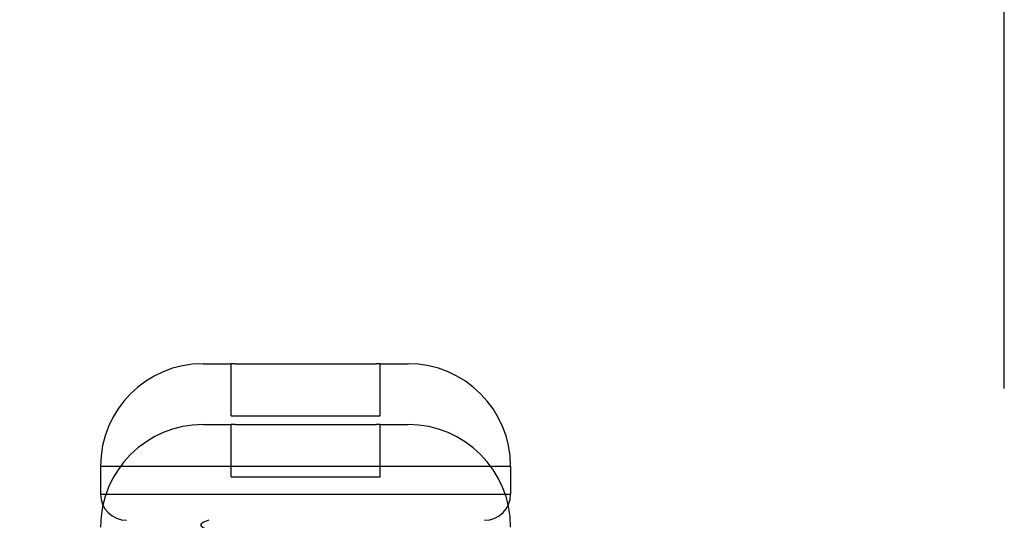
# Model space of a CAD drawing. Units: inches. Extents: x 1 to 101, y 2 to 64.
# Drawn here: x 59 to 60, y 53 to 54 of the extents above; entities that cross this region are included whole.
import ezdxf

# ---------------------------------------------------------------- set-up
doc = ezdxf.new("R2010")
doc.units = ezdxf.units.IN
doc.header["$LTSCALE"] = 6
doc.header["$MEASUREMENT"] = 0
doc.layers.add('Installation Dims', color=5, linetype='Continuous', lineweight=25)
doc.layers.add('Sales', color=7, linetype='Continuous')
doc.styles.add('Arial', font='arial.ttf')
doc.dimstyles.new('Kyle dims', dxfattribs={"dimscale": 2.666667, "dimtxt": 0.3, "dimasz": 0.125, "dimexe": 0.18, "dimexo": 0.0625, "dimgap": 0.1, "dimtad": 0, "dimtih": 1, "dimtoh": 1, "dimzin": 0, "dimdsep": 46, "dimtxsty": 'Arial', "dimcen": 0.09, "dimclrd": 256, "dimclre": 256, "dimclrt": 256, "dimadec": 0, "dimazin": 0, "dimtfac": 1, "dimtofl": 0, "dimtmove": 0, "dimatfit": 3, "dimfxl": 1, "dimtolj": 1, "dimtzin": 0, "dimarcsym": 0})

# ---------------------------------------------------------------- blocks, each defined once
blk = doc.blocks.new('*D4')
at = {"layer": 'Defpoints', "color": 0, "transparency": 16777216}
for p in [(59.87158, 54.48696), (44.78345, 53.26282), (59.87158, 53.26282)]:
    blk.add_point(p, dxfattribs=at)
at = {"layer": 'Installation Dims', "lineweight": -2, "transparency": 16777216}
for p, q in [((44.78345, 53.42949), (44.78345, 54.96696)), ((59.87158, 53.42949), (59.87158, 54.96696)), ((45.11678, 54.48696), (51.32797, 54.48696)), ((59.53825, 54.48696), (53.32706, 54.48696))]:
    blk.add_line(p, q, dxfattribs=at)
at = {"layer": 'Installation Dims', "transparency": 16777216}
for points in [[(45.11678, 54.54251), (45.11678, 54.4314), (44.78345, 54.48696)], [(59.53825, 54.54251), (59.53825, 54.4314), (59.87158, 54.48696)]]:
    blk.add_solid(points, dxfattribs=at)
at = {"layer": 'Installation Dims', "transparency": 16777216, "insert": (52.32752, 54.48696), "char_height": 0.8, "attachment_point": 5, "style": 'Arial'}
blk.add_mtext('\\A1;15"', dxfattribs=at)

msp = doc.modelspace()

# ---------------------------------------------------------------- linework, layer by layer
at = {"layer": 'Sales'}
for p, q in [((59.34408, 53.44582), (59.36258, 53.44582)), ((59.36258, 53.4458), (59.36258, 53.44582)), ((59.36516, 53.44582), (59.45801, 53.44582)), ((59.46058, 53.44582), (59.47908, 53.44582)), ((59.46058, 53.44582), (59.46058, 53.4458)), ((59.27658, 53.37832), (59.54658, 53.37832)), ((59.27658, 53.37832), (59.27658, 53.35999)), ((59.54658, 53.37832), (59.54658, 53.35999)), ((59.27658, 53.35999), (59.54658, 53.35999))]:
    msp.add_line(p, q, dxfattribs=at)
at = {"layer": 'Sales', "ltscale": 0.01297}
for p, q in [((59.36258, 53.41149), (59.36258, 53.4458)), ((59.46058, 53.41149), (59.46058, 53.4458)), ((59.36258, 53.37149), (59.36258, 53.4058)), ((59.46058, 53.37149), (59.46058, 53.4058))]:
    msp.add_line(p, q, dxfattribs=at)
at = {"layer": 'Sales', "ltscale": 0.037232}
for p, q in [((59.36258, 53.41149), (59.46058, 53.41149)), ((59.36258, 53.37149), (59.46058, 53.37149))]:
    msp.add_line(p, q, dxfattribs=at)
at = {"layer": 'Sales', "ltscale": 0.019401}
for p, q in [((59.34408, 53.40582), (59.36258, 53.40582)), ((59.46058, 53.40582), (59.47908, 53.40582))]:
    msp.add_line(p, q, dxfattribs=at)
at = {"layer": 'Sales', "ltscale": 0.000881101}
for p, q in [((59.36258, 53.4058), (59.36258, 53.40582)), ((59.46058, 53.40582), (59.46058, 53.4058))]:
    msp.add_line(p, q, dxfattribs=at)
at = {"layer": 'Sales', "ltscale": 0.038903}
msp.add_line((59.36516, 53.40582), (59.45801, 53.40582), dxfattribs=at)
at = {"layer": 'Sales'}
for centre, radius, start, end in [((59.34408, 53.37832), 0.0675, 90, 180), ((59.47908, 53.37832), 0.0675, 0, 90), ((59.29375, 53.35999), 0.01717, 180, 270), ((59.52942, 53.35999), 0.01717, 270, 0)]:
    msp.add_arc(centre, radius, start, end, dxfattribs=at)
at = {"layer": 'Sales', "ltscale": 0.040291}
for centre, start, end in [((59.34408, 53.33832), 90, 180), ((59.47908, 53.33832), 0, 90)]:
    msp.add_arc(centre, 0.0675, start, end, dxfattribs=at)
at = {"layer": 'Sales'}
for points in [[(59.36516, 53.44582), (59.36473, 53.44582), (59.36387, 53.44582), (59.36301, 53.44581), (59.36258, 53.4458)], [(59.46058, 53.4458), (59.46016, 53.44581), (59.4593, 53.44582), (59.45844, 53.44582), (59.45801, 53.44582)]]:
    msp.add_open_spline(points, degree=3, dxfattribs=at)
at = {"layer": 'Sales', "ltscale": 0.000881101}
for points in [[(59.36516, 53.40582), (59.36473, 53.40582), (59.36387, 53.40582), (59.36301, 53.40581), (59.36258, 53.4058)], [(59.46058, 53.4058), (59.46016, 53.40581), (59.4593, 53.40582), (59.45844, 53.40582), (59.45801, 53.40582)]]:
    msp.add_open_spline(points, degree=3, dxfattribs=at)
at = {"layer": 'Sales', "ltscale": 0.09356}
msp.add_open_spline([(59.34798, 53.34282), (59.34528, 53.34199), (59.34357, 53.34118), (59.34225, 53.33967), (59.3426, 53.33898), (59.34569, 53.33717), (59.34917, 53.33608), (59.35924, 53.33389), (59.36581, 53.33281), (59.38079, 53.33087), (59.38897, 53.32993), (59.40649, 53.32781), (59.41569, 53.3267), (59.43328, 53.32458), (59.4415, 53.32363), (59.45662, 53.3217), (59.46328, 53.32062), (59.47247, 53.31866), (59.47554, 53.31781), (59.47958, 53.31618), (59.48058, 53.31541), (59.48058, 53.3147)], degree=3, knots=[-0.6225284, -0.6225284, -0.6225284, -0.6225284, -0.5693557, -0.5693557, -0.5177245, -0.5177245, -0.4491475, -0.4491475, -0.3790652, -0.3790652, -0.3121931, -0.3121931, -0.2428751, -0.2428751, -0.1759663, -0.1759663, -0.1058625, -0.1058625, -0.0520715, -0.0520715, 0, 0, 0, 0], dxfattribs=at)

# ---------------------------------------------------------------- dimensions: what is measured, and where the dimension line sits
at = {"layer": 'Installation Dims'}
dim = msp.add_linear_dim(base=(59.87158, 54.48696), p1=(44.78345, 53.26282), p2=(59.87158, 53.26282), dimstyle='Kyle dims', override={"dimdec": 0, "dimpost": '"'}, dxfattribs=at)
dim.commit()
dim.dimension.update_dxf_attribs({"geometry": '*D4', "text_midpoint": (52.32752, 54.48696)})

doc.saveas('drawing.dxf')
